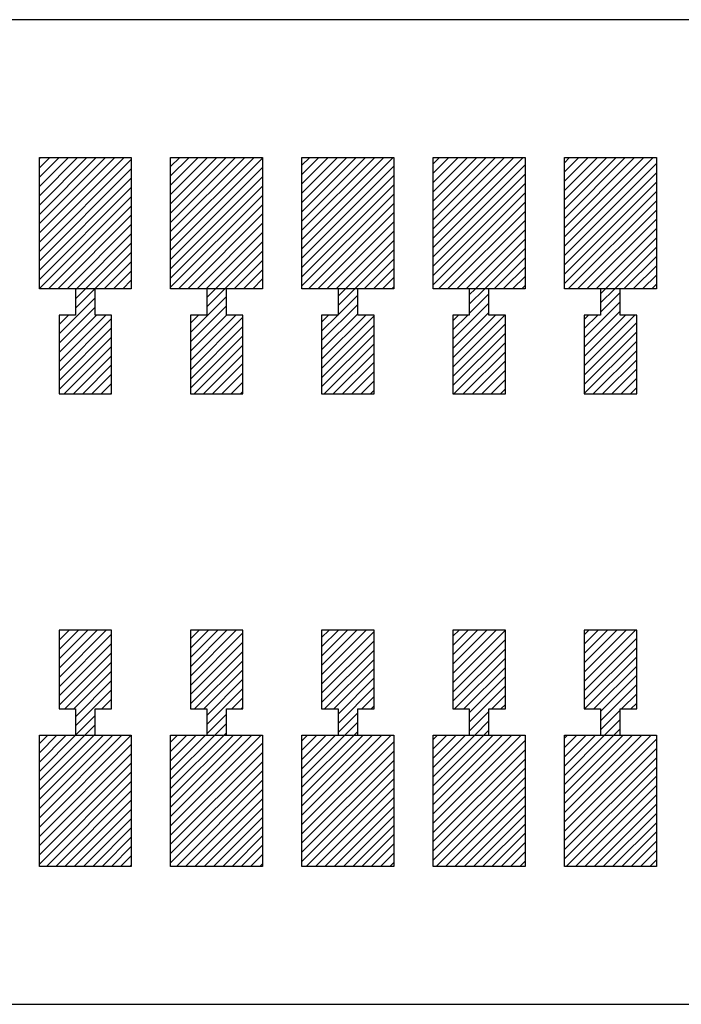
# Model space of a CAD drawing. Extents: x -30 to 87, y -19 to 45.
# Drawn here: x 49 to 50, y 25 to 26 of the extents above; entities that cross this region are included whole.
import ezdxf

# ---------------------------------------------------------------- set-up
doc = ezdxf.new("R2010")
doc.units = 0
doc.header["$MEASUREMENT"] = 0
doc.layers.get('0').update_dxf_attribs({"linetype": 'CONTINUOUS'})

# ---------------------------------------------------------------- blocks, each defined once
blk = doc.blocks.new('*X4059')
at = {"color": 3}
for p, q in [((49.8763, 25.65082), (49.88022, 25.65474)), ((49.8763, 25.64375), (49.88729, 25.65474)), ((49.8763, 25.63668), (49.89436, 25.65474)), ((49.8763, 25.62961), (49.90143, 25.65474)), ((49.8763, 25.62254), (49.9085, 25.65474)), ((49.8763, 25.61547), (49.91557, 25.65474)), ((49.8763, 25.6084), (49.92264, 25.65474)), ((49.8763, 25.60132), (49.92971, 25.65474)), ((49.8763, 25.59425), (49.93679, 25.65474)), ((49.8763, 25.58718), (49.94386, 25.65474)), ((49.8763, 25.58011), (49.9463, 25.65011)), ((49.8763, 25.57304), (49.9463, 25.64304)), ((49.8763, 25.56597), (49.9463, 25.63597)), ((49.8763, 25.5589), (49.9463, 25.6289)), ((49.87921, 25.55474), (49.9463, 25.62183)), ((49.88628, 25.55474), (49.9463, 25.61476)), ((49.89335, 25.55474), (49.9463, 25.60768)), ((49.90043, 25.55474), (49.9463, 25.60061)), ((49.9075, 25.55474), (49.9463, 25.59354)), ((49.91457, 25.55474), (49.9463, 25.58647)), ((49.92164, 25.55474), (49.9463, 25.5794)), ((49.92871, 25.55474), (49.9463, 25.57233)), ((49.93578, 25.55474), (49.9463, 25.56526)), ((49.94285, 25.55474), (49.9463, 25.55819))]:
    blk.add_line(p, q, dxfattribs=at)
blk = doc.blocks.new('*X4060')
at = {"color": 3}
for p, q in [((49.7763, 25.64982), (49.78122, 25.65474)), ((49.7763, 25.64275), (49.78829, 25.65474)), ((49.7763, 25.63567), (49.79536, 25.65474)), ((49.7763, 25.6286), (49.80244, 25.65474)), ((49.7763, 25.62153), (49.80951, 25.65474)), ((49.7763, 25.61446), (49.81658, 25.65474)), ((49.7763, 25.60739), (49.82365, 25.65474)), ((49.7763, 25.60032), (49.83072, 25.65474)), ((49.7763, 25.59325), (49.83779, 25.65474)), ((49.7763, 25.58618), (49.84486, 25.65474)), ((49.7763, 25.57911), (49.8463, 25.64911)), ((49.7763, 25.57204), (49.8463, 25.64204)), ((49.7763, 25.56496), (49.8463, 25.63496)), ((49.7763, 25.55789), (49.8463, 25.62789)), ((49.78022, 25.55474), (49.8463, 25.62082)), ((49.78729, 25.55474), (49.8463, 25.61375)), ((49.79436, 25.55474), (49.8463, 25.60668)), ((49.80143, 25.55474), (49.8463, 25.59961)), ((49.8085, 25.55474), (49.8463, 25.59254)), ((49.81557, 25.55474), (49.8463, 25.58547)), ((49.82264, 25.55474), (49.8463, 25.5784)), ((49.82971, 25.55474), (49.8463, 25.57132)), ((49.83679, 25.55474), (49.8463, 25.56425)), ((49.84386, 25.55474), (49.8463, 25.55718))]:
    blk.add_line(p, q, dxfattribs=at)
blk = doc.blocks.new('*X4061')
at = {"color": 3}
for p, q in [((49.6763, 25.64881), (49.68223, 25.65474)), ((49.6763, 25.64174), (49.6893, 25.65474)), ((49.6763, 25.63467), (49.69637, 25.65474)), ((49.6763, 25.6276), (49.70344, 25.65474)), ((49.6763, 25.62053), (49.71051, 25.65474)), ((49.6763, 25.61346), (49.71758, 25.65474)), ((49.6763, 25.60639), (49.72465, 25.65474)), ((49.6763, 25.59931), (49.73172, 25.65474)), ((49.6763, 25.59224), (49.7388, 25.65474)), ((49.6763, 25.58517), (49.74587, 25.65474)), ((49.6763, 25.5781), (49.7463, 25.6481)), ((49.6763, 25.57103), (49.7463, 25.64103)), ((49.6763, 25.56396), (49.7463, 25.63396)), ((49.6763, 25.55689), (49.7463, 25.62689)), ((49.68122, 25.55474), (49.7463, 25.61982)), ((49.68829, 25.55474), (49.7463, 25.61275)), ((49.69536, 25.55474), (49.7463, 25.60567)), ((49.70244, 25.55474), (49.7463, 25.5986)), ((49.70951, 25.55474), (49.7463, 25.59153)), ((49.71658, 25.55474), (49.7463, 25.58446)), ((49.72365, 25.55474), (49.7463, 25.57739)), ((49.73072, 25.55474), (49.7463, 25.57032)), ((49.73779, 25.55474), (49.7463, 25.56325)), ((49.74486, 25.55474), (49.7463, 25.55618))]:
    blk.add_line(p, q, dxfattribs=at)
blk = doc.blocks.new('*X4062')
at = {"color": 3}
for p, q in [((49.5763, 25.64781), (49.58323, 25.65474)), ((49.5763, 25.64074), (49.5903, 25.65474)), ((49.5763, 25.63366), (49.59737, 25.65474)), ((49.5763, 25.62659), (49.60445, 25.65474)), ((49.5763, 25.61952), (49.61152, 25.65474)), ((49.5763, 25.61245), (49.61859, 25.65474)), ((49.5763, 25.60538), (49.62566, 25.65474)), ((49.5763, 25.59831), (49.63273, 25.65474)), ((49.5763, 25.59124), (49.6398, 25.65474)), ((49.5763, 25.58417), (49.6463, 25.65417)), ((49.5763, 25.5771), (49.6463, 25.6471)), ((49.5763, 25.57002), (49.6463, 25.64002)), ((49.5763, 25.56295), (49.6463, 25.63295)), ((49.5763, 25.55588), (49.6463, 25.62588)), ((49.58223, 25.55474), (49.6463, 25.61881)), ((49.5893, 25.55474), (49.6463, 25.61174)), ((49.59637, 25.55474), (49.6463, 25.60467)), ((49.60344, 25.55474), (49.6463, 25.5976)), ((49.61051, 25.55474), (49.6463, 25.59053)), ((49.61758, 25.55474), (49.6463, 25.58346)), ((49.62465, 25.55474), (49.6463, 25.57639)), ((49.63172, 25.55474), (49.6463, 25.56931)), ((49.6388, 25.55474), (49.6463, 25.56224)), ((49.64587, 25.55474), (49.6463, 25.55517))]:
    blk.add_line(p, q, dxfattribs=at)
blk = doc.blocks.new('*X4063')
at = {"color": 3}
for p, q in [((49.4763, 25.65387), (49.47717, 25.65474)), ((49.4763, 25.6468), (49.48424, 25.65474)), ((49.4763, 25.63973), (49.49131, 25.65474)), ((49.4763, 25.63266), (49.49838, 25.65474)), ((49.4763, 25.62559), (49.50545, 25.65474)), ((49.4763, 25.61852), (49.51252, 25.65474)), ((49.4763, 25.61145), (49.51959, 25.65474)), ((49.4763, 25.60438), (49.52666, 25.65474)), ((49.4763, 25.5973), (49.53373, 25.65474)), ((49.4763, 25.59023), (49.54081, 25.65474)), ((49.4763, 25.58316), (49.5463, 25.65316)), ((49.4763, 25.57609), (49.5463, 25.64609)), ((49.4763, 25.56902), (49.5463, 25.63902)), ((49.4763, 25.56195), (49.5463, 25.63195)), ((49.4763, 25.55488), (49.5463, 25.62488)), ((49.48323, 25.55474), (49.5463, 25.61781)), ((49.4903, 25.55474), (49.5463, 25.61074)), ((49.49737, 25.55474), (49.5463, 25.60366)), ((49.50445, 25.55474), (49.5463, 25.59659)), ((49.51152, 25.55474), (49.5463, 25.58952)), ((49.51859, 25.55474), (49.5463, 25.58245)), ((49.52566, 25.55474), (49.5463, 25.57538)), ((49.53273, 25.55474), (49.5463, 25.56831)), ((49.5398, 25.55474), (49.5463, 25.56124))]:
    blk.add_line(p, q, dxfattribs=at)
blk = doc.blocks.new('*X4067')
at = {"color": 3}
for p, q in [((49.8763, 25.21242), (49.87862, 25.21474)), ((49.8763, 25.20534), (49.88569, 25.21474)), ((49.8763, 25.19827), (49.89277, 25.21474)), ((49.8763, 25.1912), (49.89984, 25.21474)), ((49.8763, 25.18413), (49.90691, 25.21474)), ((49.8763, 25.17706), (49.91398, 25.21474)), ((49.8763, 25.16999), (49.92105, 25.21474)), ((49.8763, 25.16292), (49.92812, 25.21474)), ((49.8763, 25.15585), (49.93519, 25.21474)), ((49.8763, 25.14878), (49.94226, 25.21474)), ((49.8763, 25.1417), (49.9463, 25.2117)), ((49.8763, 25.13463), (49.9463, 25.20463)), ((49.8763, 25.12756), (49.9463, 25.19756)), ((49.8763, 25.12049), (49.9463, 25.19049)), ((49.87762, 25.11474), (49.9463, 25.18342)), ((49.88469, 25.11474), (49.9463, 25.17635)), ((49.89176, 25.11474), (49.9463, 25.16928)), ((49.89883, 25.11474), (49.9463, 25.16221)), ((49.9059, 25.11474), (49.9463, 25.15514)), ((49.91297, 25.11474), (49.9463, 25.14807)), ((49.92004, 25.11474), (49.9463, 25.14099)), ((49.92712, 25.11474), (49.9463, 25.13392)), ((49.93419, 25.11474), (49.9463, 25.12685)), ((49.94126, 25.11474), (49.9463, 25.11978))]:
    blk.add_line(p, q, dxfattribs=at)
blk = doc.blocks.new('*X4068')
at = {"color": 3}
for p, q in [((49.7763, 25.21141), (49.77963, 25.21474)), ((49.7763, 25.20434), (49.7867, 25.21474)), ((49.7763, 25.19727), (49.79377, 25.21474)), ((49.7763, 25.1902), (49.80084, 25.21474)), ((49.7763, 25.18313), (49.80791, 25.21474)), ((49.7763, 25.17606), (49.81498, 25.21474)), ((49.7763, 25.16898), (49.82205, 25.21474)), ((49.7763, 25.16191), (49.82913, 25.21474)), ((49.7763, 25.15484), (49.8362, 25.21474)), ((49.7763, 25.14777), (49.84327, 25.21474)), ((49.7763, 25.1407), (49.8463, 25.2107)), ((49.7763, 25.13363), (49.8463, 25.20363)), ((49.7763, 25.12656), (49.8463, 25.19656)), ((49.7763, 25.11949), (49.8463, 25.18949)), ((49.77862, 25.11474), (49.8463, 25.18242)), ((49.78569, 25.11474), (49.8463, 25.17534)), ((49.79277, 25.11474), (49.8463, 25.16827)), ((49.79984, 25.11474), (49.8463, 25.1612)), ((49.80691, 25.11474), (49.8463, 25.15413)), ((49.81398, 25.11474), (49.8463, 25.14706)), ((49.82105, 25.11474), (49.8463, 25.13999)), ((49.82812, 25.11474), (49.8463, 25.13292)), ((49.83519, 25.11474), (49.8463, 25.12585)), ((49.84226, 25.11474), (49.8463, 25.11878))]:
    blk.add_line(p, q, dxfattribs=at)
blk = doc.blocks.new('*X4069')
at = {"color": 3}
for p, q in [((49.6763, 25.21041), (49.68063, 25.21474)), ((49.6763, 25.20333), (49.6877, 25.21474)), ((49.6763, 25.19626), (49.69478, 25.21474)), ((49.6763, 25.18919), (49.70185, 25.21474)), ((49.6763, 25.18212), (49.70892, 25.21474)), ((49.6763, 25.17505), (49.71599, 25.21474)), ((49.6763, 25.16798), (49.72306, 25.21474)), ((49.6763, 25.16091), (49.73013, 25.21474)), ((49.6763, 25.15384), (49.7372, 25.21474)), ((49.6763, 25.14677), (49.74427, 25.21474)), ((49.6763, 25.13969), (49.7463, 25.20969)), ((49.6763, 25.13262), (49.7463, 25.20262)), ((49.6763, 25.12555), (49.7463, 25.19555)), ((49.6763, 25.11848), (49.7463, 25.18848)), ((49.67963, 25.11474), (49.7463, 25.18141)), ((49.6867, 25.11474), (49.7463, 25.17434)), ((49.69377, 25.11474), (49.7463, 25.16727)), ((49.70084, 25.11474), (49.7463, 25.1602)), ((49.70791, 25.11474), (49.7463, 25.15313)), ((49.71498, 25.11474), (49.7463, 25.14606)), ((49.72205, 25.11474), (49.7463, 25.13898)), ((49.72913, 25.11474), (49.7463, 25.13191)), ((49.7362, 25.11474), (49.7463, 25.12484)), ((49.74327, 25.11474), (49.7463, 25.11777))]:
    blk.add_line(p, q, dxfattribs=at)
blk = doc.blocks.new('*X4070')
at = {"color": 3}
for p, q in [((49.5763, 25.2094), (49.58164, 25.21474)), ((49.5763, 25.20233), (49.58871, 25.21474)), ((49.5763, 25.19526), (49.59578, 25.21474)), ((49.5763, 25.18819), (49.60285, 25.21474)), ((49.5763, 25.18112), (49.60992, 25.21474)), ((49.5763, 25.17405), (49.61699, 25.21474)), ((49.5763, 25.16697), (49.62406, 25.21474)), ((49.5763, 25.1599), (49.63114, 25.21474)), ((49.5763, 25.15283), (49.63821, 25.21474)), ((49.5763, 25.14576), (49.64528, 25.21474)), ((49.5763, 25.13869), (49.6463, 25.20869)), ((49.5763, 25.13162), (49.6463, 25.20162)), ((49.5763, 25.12455), (49.6463, 25.19455)), ((49.5763, 25.11748), (49.6463, 25.18748)), ((49.58063, 25.11474), (49.6463, 25.18041)), ((49.5877, 25.11474), (49.6463, 25.17333)), ((49.59478, 25.11474), (49.6463, 25.16626)), ((49.60185, 25.11474), (49.6463, 25.15919)), ((49.60892, 25.11474), (49.6463, 25.15212)), ((49.61599, 25.11474), (49.6463, 25.14505)), ((49.62306, 25.11474), (49.6463, 25.13798)), ((49.63013, 25.11474), (49.6463, 25.13091)), ((49.6372, 25.11474), (49.6463, 25.12384)), ((49.64427, 25.11474), (49.6463, 25.11677))]:
    blk.add_line(p, q, dxfattribs=at)
blk = doc.blocks.new('*X4071')
at = {"color": 3}
for p, q in [((49.4763, 25.2084), (49.48264, 25.21474)), ((49.4763, 25.20132), (49.48971, 25.21474)), ((49.4763, 25.19425), (49.49679, 25.21474)), ((49.4763, 25.18718), (49.50386, 25.21474)), ((49.4763, 25.18011), (49.51093, 25.21474)), ((49.4763, 25.17304), (49.518, 25.21474)), ((49.4763, 25.16597), (49.52507, 25.21474)), ((49.4763, 25.1589), (49.53214, 25.21474)), ((49.4763, 25.15183), (49.53921, 25.21474)), ((49.4763, 25.14476), (49.54628, 25.21474)), ((49.4763, 25.13768), (49.5463, 25.20768)), ((49.4763, 25.13061), (49.5463, 25.20061)), ((49.4763, 25.12354), (49.5463, 25.19354)), ((49.4763, 25.11647), (49.5463, 25.18647)), ((49.48164, 25.11474), (49.5463, 25.1794)), ((49.48871, 25.11474), (49.5463, 25.17233)), ((49.49578, 25.11474), (49.5463, 25.16526)), ((49.50285, 25.11474), (49.5463, 25.15819)), ((49.50992, 25.11474), (49.5463, 25.15112)), ((49.51699, 25.11474), (49.5463, 25.14405)), ((49.52406, 25.11474), (49.5463, 25.13697)), ((49.53114, 25.11474), (49.5463, 25.1299)), ((49.53821, 25.11474), (49.5463, 25.12283)), ((49.54528, 25.11474), (49.5463, 25.11576))]:
    blk.add_line(p, q, dxfattribs=at)
blk = doc.blocks.new('*X4097')
at = {"color": 1}
for p, q in [((49.9038, 25.55104), (49.9075, 25.55474)), ((49.9038, 25.54397), (49.91457, 25.55474)), ((49.9038, 25.5369), (49.9188, 25.5519)), ((49.8913, 25.51733), (49.9188, 25.54483)), ((49.8913, 25.51026), (49.9188, 25.53776)), ((49.8913, 25.53147), (49.89457, 25.53474)), ((49.8913, 25.5244), (49.90164, 25.53474)), ((49.8913, 25.50319), (49.92285, 25.53474)), ((49.8913, 25.49612), (49.92992, 25.53474)), ((49.8913, 25.48905), (49.9313, 25.52905)), ((49.8913, 25.48197), (49.9313, 25.52197)), ((49.8913, 25.4749), (49.9313, 25.5149)), ((49.89821, 25.47474), (49.9313, 25.50783)), ((49.90528, 25.47474), (49.9313, 25.50076)), ((49.91235, 25.47474), (49.9313, 25.49369)), ((49.91942, 25.47474), (49.9313, 25.48662)), ((49.92649, 25.47474), (49.9313, 25.47955))]:
    blk.add_line(p, q, dxfattribs=at)
blk = doc.blocks.new('*X4098')
at = {"color": 1}
for p, q in [((49.8038, 25.55004), (49.8085, 25.55474)), ((49.8038, 25.54297), (49.81557, 25.55474)), ((49.8038, 25.5359), (49.8188, 25.5509)), ((49.7913, 25.51632), (49.8188, 25.54382)), ((49.7913, 25.50925), (49.8188, 25.53675)), ((49.7913, 25.53047), (49.79557, 25.53474)), ((49.7913, 25.5234), (49.80264, 25.53474)), ((49.7913, 25.50218), (49.82386, 25.53474)), ((49.7913, 25.49511), (49.83093, 25.53474)), ((49.7913, 25.48804), (49.8313, 25.52804)), ((49.7913, 25.48097), (49.8313, 25.52097)), ((49.79214, 25.47474), (49.8313, 25.5139)), ((49.79921, 25.47474), (49.8313, 25.50683)), ((49.80628, 25.47474), (49.8313, 25.49976)), ((49.81335, 25.47474), (49.8313, 25.49268)), ((49.82043, 25.47474), (49.8313, 25.48561)), ((49.8275, 25.47474), (49.8313, 25.47854))]:
    blk.add_line(p, q, dxfattribs=at)
blk = doc.blocks.new('*X4099')
at = {"color": 1}
for p, q in [((49.7038, 25.54903), (49.70951, 25.55474)), ((49.7038, 25.54196), (49.71658, 25.55474)), ((49.7038, 25.53489), (49.7188, 25.54989)), ((49.6913, 25.51532), (49.7188, 25.54282)), ((49.6913, 25.50825), (49.7188, 25.53575)), ((49.6913, 25.52946), (49.69658, 25.53474)), ((49.6913, 25.52239), (49.70365, 25.53474)), ((49.6913, 25.50118), (49.72486, 25.53474)), ((49.6913, 25.49411), (49.7313, 25.53411)), ((49.6913, 25.48704), (49.7313, 25.52704)), ((49.6913, 25.47996), (49.7313, 25.51996)), ((49.69315, 25.47474), (49.7313, 25.51289)), ((49.70022, 25.47474), (49.7313, 25.50582)), ((49.70729, 25.47474), (49.7313, 25.49875)), ((49.71436, 25.47474), (49.7313, 25.49168)), ((49.72143, 25.47474), (49.7313, 25.48461)), ((49.7285, 25.47474), (49.7313, 25.47754))]:
    blk.add_line(p, q, dxfattribs=at)
blk = doc.blocks.new('*X4100')
at = {"color": 1}
for p, q in [((49.6038, 25.54803), (49.61051, 25.55474)), ((49.6038, 25.54096), (49.61758, 25.55474)), ((49.5913, 25.52139), (49.6188, 25.54889)), ((49.5913, 25.51431), (49.6188, 25.54181)), ((49.5913, 25.52846), (49.59758, 25.53474)), ((49.5913, 25.50724), (49.6188, 25.53474)), ((49.5913, 25.50017), (49.62587, 25.53474)), ((49.5913, 25.4931), (49.6313, 25.5331)), ((49.5913, 25.48603), (49.6313, 25.52603)), ((49.5913, 25.47896), (49.6313, 25.51896)), ((49.59415, 25.47474), (49.6313, 25.51189)), ((49.60122, 25.47474), (49.6313, 25.50482)), ((49.60829, 25.47474), (49.6313, 25.49775)), ((49.61536, 25.47474), (49.6313, 25.49067)), ((49.62244, 25.47474), (49.6313, 25.4836)), ((49.62951, 25.47474), (49.6313, 25.47653))]:
    blk.add_line(p, q, dxfattribs=at)
blk = doc.blocks.new('*X4101')
at = {"color": 1}
for p, q in [((49.5038, 25.55409), (49.50445, 25.55474)), ((49.5038, 25.54702), (49.51152, 25.55474)), ((49.5038, 25.53995), (49.51859, 25.55474)), ((49.4913, 25.52038), (49.5188, 25.54788)), ((49.4913, 25.51331), (49.5188, 25.54081)), ((49.4913, 25.53452), (49.49152, 25.53474)), ((49.4913, 25.52745), (49.49859, 25.53474)), ((49.4913, 25.50624), (49.5198, 25.53474)), ((49.4913, 25.49917), (49.52687, 25.53474)), ((49.4913, 25.4921), (49.5313, 25.5321)), ((49.4913, 25.48502), (49.5313, 25.52502)), ((49.4913, 25.47795), (49.5313, 25.51795)), ((49.49516, 25.47474), (49.5313, 25.51088)), ((49.50223, 25.47474), (49.5313, 25.50381)), ((49.5093, 25.47474), (49.5313, 25.49674)), ((49.51637, 25.47474), (49.5313, 25.48967)), ((49.52344, 25.47474), (49.5313, 25.4826)), ((49.53051, 25.47474), (49.5313, 25.47553))]:
    blk.add_line(p, q, dxfattribs=at)
blk = doc.blocks.new('*X4109')
at = {"color": 1}
for p, q in [((49.8913, 25.29106), (49.89498, 25.29474)), ((49.8913, 25.28398), (49.90205, 25.29474)), ((49.8913, 25.27691), (49.90913, 25.29474)), ((49.8913, 25.26984), (49.9162, 25.29474)), ((49.8913, 25.26277), (49.92327, 25.29474)), ((49.8913, 25.2557), (49.93034, 25.29474)), ((49.8913, 25.24863), (49.9313, 25.28863)), ((49.8913, 25.24156), (49.9313, 25.28156)), ((49.89155, 25.23474), (49.9313, 25.27449)), ((49.89862, 25.23474), (49.9313, 25.26742)), ((49.9038, 25.23284), (49.9313, 25.26034)), ((49.9038, 25.22577), (49.9313, 25.25327)), ((49.91984, 25.23474), (49.9313, 25.2462)), ((49.92691, 25.23474), (49.9313, 25.23913)), ((49.9038, 25.2187), (49.9188, 25.2337)), ((49.90691, 25.21474), (49.9188, 25.22663)), ((49.91398, 25.21474), (49.9188, 25.21956))]:
    blk.add_line(p, q, dxfattribs=at)
blk = doc.blocks.new('*X4110')
at = {"color": 1}
for p, q in [((49.7913, 25.29005), (49.79599, 25.29474)), ((49.7913, 25.28298), (49.80306, 25.29474)), ((49.7913, 25.27591), (49.81013, 25.29474)), ((49.7913, 25.26884), (49.8172, 25.29474)), ((49.7913, 25.26177), (49.82427, 25.29474)), ((49.7913, 25.25469), (49.8313, 25.29469)), ((49.7913, 25.24762), (49.8313, 25.28762)), ((49.7913, 25.24055), (49.8313, 25.28055)), ((49.79256, 25.23474), (49.8313, 25.27348)), ((49.79963, 25.23474), (49.8313, 25.26641)), ((49.8038, 25.23184), (49.8313, 25.25934)), ((49.8038, 25.22477), (49.8313, 25.25227)), ((49.82084, 25.23474), (49.8313, 25.2452)), ((49.82791, 25.23474), (49.8313, 25.23813)), ((49.8038, 25.2177), (49.8188, 25.2327)), ((49.80791, 25.21474), (49.8188, 25.22563)), ((49.81498, 25.21474), (49.8188, 25.21856))]:
    blk.add_line(p, q, dxfattribs=at)
blk = doc.blocks.new('*X4111')
at = {"color": 1}
for p, q in [((49.6913, 25.28905), (49.69699, 25.29474)), ((49.6913, 25.28197), (49.70406, 25.29474)), ((49.6913, 25.2749), (49.71114, 25.29474)), ((49.6913, 25.26783), (49.71821, 25.29474)), ((49.6913, 25.26076), (49.72528, 25.29474)), ((49.6913, 25.25369), (49.7313, 25.29369)), ((49.6913, 25.24662), (49.7313, 25.28662)), ((49.6913, 25.23955), (49.7313, 25.27955)), ((49.69356, 25.23474), (49.7313, 25.27248)), ((49.70063, 25.23474), (49.7313, 25.26541)), ((49.7038, 25.23083), (49.7313, 25.25833)), ((49.7038, 25.22376), (49.7313, 25.25126)), ((49.72185, 25.23474), (49.7313, 25.24419)), ((49.7038, 25.21669), (49.7188, 25.23169)), ((49.72892, 25.23474), (49.7313, 25.23712)), ((49.70892, 25.21474), (49.7188, 25.22462)), ((49.71599, 25.21474), (49.7188, 25.21755))]:
    blk.add_line(p, q, dxfattribs=at)
blk = doc.blocks.new('*X4112')
at = {"color": 1}
for p, q in [((49.5913, 25.28804), (49.598, 25.29474)), ((49.5913, 25.28097), (49.60507, 25.29474)), ((49.5913, 25.2739), (49.61214, 25.29474)), ((49.5913, 25.26683), (49.61921, 25.29474)), ((49.5913, 25.25976), (49.62628, 25.29474)), ((49.5913, 25.25268), (49.6313, 25.29268)), ((49.5913, 25.24561), (49.6313, 25.28561)), ((49.5913, 25.23854), (49.6313, 25.27854)), ((49.59457, 25.23474), (49.6313, 25.27147)), ((49.60164, 25.23474), (49.6313, 25.2644)), ((49.6038, 25.22983), (49.6313, 25.25733)), ((49.6038, 25.22276), (49.6313, 25.25026)), ((49.62285, 25.23474), (49.6313, 25.24319)), ((49.6038, 25.21569), (49.6188, 25.23069)), ((49.62992, 25.23474), (49.6313, 25.23612)), ((49.60992, 25.21474), (49.6188, 25.22362)), ((49.61699, 25.21474), (49.6188, 25.21655))]:
    blk.add_line(p, q, dxfattribs=at)
blk = doc.blocks.new('*X4113')
at = {"color": 1}
for p, q in [((49.4913, 25.29411), (49.49193, 25.29474)), ((49.4913, 25.28704), (49.499, 25.29474)), ((49.4913, 25.27996), (49.50607, 25.29474)), ((49.4913, 25.27289), (49.51315, 25.29474)), ((49.4913, 25.26582), (49.52022, 25.29474)), ((49.4913, 25.25875), (49.52729, 25.29474)), ((49.4913, 25.25168), (49.5313, 25.29168)), ((49.4913, 25.24461), (49.5313, 25.28461)), ((49.4913, 25.23754), (49.5313, 25.27754)), ((49.49557, 25.23474), (49.5313, 25.27047)), ((49.50264, 25.23474), (49.5313, 25.2634)), ((49.5038, 25.22882), (49.5313, 25.25632)), ((49.5038, 25.22175), (49.5313, 25.24925)), ((49.52386, 25.23474), (49.5313, 25.24218)), ((49.53093, 25.23474), (49.5313, 25.23511)), ((49.50386, 25.21474), (49.5188, 25.22968)), ((49.51093, 25.21474), (49.5188, 25.22261)), ((49.518, 25.21474), (49.5188, 25.21554))]:
    blk.add_line(p, q, dxfattribs=at)
blk = doc.blocks.new('24A3736__STAR_INSECT_INSU_BOARD', base_point=(197.72089, -153.68516))
at = {"color": 7}
for p, q in [((50.1613, 25.75974), (49.2238, 25.75974)), ((49.2238, 25.00974), (50.1613, 25.00974))]:
    blk.add_line(p, q, dxfattribs=at)

msp = doc.modelspace()

# ---------------------------------------------------------------- linework, layer by layer
at = {"color": 7}
for p, q in [((49.4763001, 25.5547386), (49.4763001, 25.6547386)), ((49.4763001, 25.6547386), (49.5463001, 25.6547386)), ((49.5463001, 25.6547386), (49.5463001, 25.5547386)), ((49.5763001, 25.5547386), (49.5763001, 25.6547386)), ((49.5763001, 25.6547386), (49.6463001, 25.6547386)), ((49.6463001, 25.6547386), (49.6463001, 25.5547386)), ((49.6763001, 25.5547386), (49.6763001, 25.6547386)), ((49.6763001, 25.6547386), (49.7463001, 25.6547386)), ((49.7463001, 25.6547386), (49.7463001, 25.5547386)), ((49.7763001, 25.5547386), (49.7763001, 25.6547386)), ((49.7763001, 25.6547386), (49.8463001, 25.6547386)), ((49.8463001, 25.6547386), (49.8463001, 25.5547386)), ((49.8763001, 25.5547386), (49.8763001, 25.6547386)), ((49.8763001, 25.6547386), (49.9463001, 25.6547386)), ((49.9463001, 25.6547386), (49.9463001, 25.5547386)), ((49.5463001, 25.5547386), (49.4763001, 25.5547386)), ((49.5188001, 25.5547386), (49.5038001, 25.5547386)), ((49.5038001, 25.5547386), (49.5038001, 25.5347386)), ((49.5188001, 25.5347386), (49.5188001, 25.5547386)), ((49.6463001, 25.5547386), (49.5763001, 25.5547386)), ((49.6188001, 25.5547386), (49.6038001, 25.5547386)), ((49.6038001, 25.5547386), (49.6038001, 25.5347386)), ((49.6188001, 25.5347386), (49.6188001, 25.5547386)), ((49.7463001, 25.5547386), (49.6763001, 25.5547386)), ((49.7188001, 25.5547386), (49.7038001, 25.5547386)), ((49.7038001, 25.5547386), (49.7038001, 25.5347386)), ((49.7188001, 25.5347386), (49.7188001, 25.5547386)), ((49.8463001, 25.5547386), (49.7763001, 25.5547386)), ((49.8188001, 25.5547386), (49.8038001, 25.5547386)), ((49.8038001, 25.5547386), (49.8038001, 25.5347386)), ((49.8188001, 25.5347386), (49.8188001, 25.5547386)), ((49.9463001, 25.5547386), (49.8763001, 25.5547386)), ((49.9188001, 25.5547386), (49.9038001, 25.5547386)), ((49.9038001, 25.5547386), (49.9038001, 25.5347386)), ((49.9188001, 25.5347386), (49.9188001, 25.5547386)), ((49.5038001, 25.5347386), (49.4913001, 25.5347386)), ((49.4913001, 25.5347386), (49.4913001, 25.4747386)), ((49.5313001, 25.5347386), (49.5188001, 25.5347386)), ((49.5313001, 25.4747386), (49.5313001, 25.5347386)), ((49.6038001, 25.5347386), (49.5913001, 25.5347386)), ((49.5913001, 25.5347386), (49.5913001, 25.4747386)), ((49.6313001, 25.5347386), (49.6188001, 25.5347386)), ((49.6313001, 25.4747386), (49.6313001, 25.5347386)), ((49.7038001, 25.5347386), (49.6913001, 25.5347386)), ((49.6913001, 25.5347386), (49.6913001, 25.4747386)), ((49.7313001, 25.5347386), (49.7188001, 25.5347386)), ((49.7313001, 25.4747386), (49.7313001, 25.5347386)), ((49.8038001, 25.5347386), (49.7913001, 25.5347386)), ((49.7913001, 25.5347386), (49.7913001, 25.4747386)), ((49.8313001, 25.5347386), (49.8188001, 25.5347386)), ((49.8313001, 25.4747386), (49.8313001, 25.5347386)), ((49.9038001, 25.5347386), (49.8913001, 25.5347386)), ((49.8913001, 25.5347386), (49.8913001, 25.4747386)), ((49.9313001, 25.5347386), (49.9188001, 25.5347386)), ((49.9313001, 25.4747386), (49.9313001, 25.5347386)), ((49.4913001, 25.4747386), (49.5313001, 25.4747386)), ((49.5913001, 25.4747386), (49.6313001, 25.4747386)), ((49.6913001, 25.4747386), (49.7313001, 25.4747386)), ((49.7913001, 25.4747386), (49.8313001, 25.4747386)), ((49.8913001, 25.4747386), (49.9313001, 25.4747386)), ((49.4913001, 25.2947386), (49.4913001, 25.2347386)), ((49.5313001, 25.2947386), (49.4913001, 25.2947386)), ((49.5313001, 25.2347386), (49.5313001, 25.2947386)), ((49.5913001, 25.2947386), (49.5913001, 25.2347386)), ((49.6313001, 25.2947386), (49.5913001, 25.2947386)), ((49.6313001, 25.2347386), (49.6313001, 25.2947386)), ((49.6913001, 25.2947386), (49.6913001, 25.2347386)), ((49.7313001, 25.2947386), (49.6913001, 25.2947386)), ((49.7313001, 25.2347386), (49.7313001, 25.2947386)), ((49.7913001, 25.2947386), (49.7913001, 25.2347386)), ((49.8313001, 25.2947386), (49.7913001, 25.2947386)), ((49.8313001, 25.2347386), (49.8313001, 25.2947386)), ((49.8913001, 25.2947386), (49.8913001, 25.2347386)), ((49.9313001, 25.2947386), (49.8913001, 25.2947386)), ((49.9313001, 25.2347386), (49.9313001, 25.2947386)), ((49.4913001, 25.2347386), (49.5038001, 25.2347386)), ((49.5038001, 25.2347386), (49.5038001, 25.2147386)), ((49.5188001, 25.2347386), (49.5313001, 25.2347386)), ((49.5188001, 25.2147386), (49.5188001, 25.2347386)), ((49.5913001, 25.2347386), (49.6038001, 25.2347386)), ((49.6038001, 25.2347386), (49.6038001, 25.2147386)), ((49.6188001, 25.2347386), (49.6313001, 25.2347386)), ((49.6188001, 25.2147386), (49.6188001, 25.2347386)), ((49.6913001, 25.2347386), (49.7038001, 25.2347386)), ((49.7038001, 25.2347386), (49.7038001, 25.2147386)), ((49.7188001, 25.2347386), (49.7313001, 25.2347386)), ((49.7188001, 25.2147386), (49.7188001, 25.2347386)), ((49.7913001, 25.2347386), (49.8038001, 25.2347386)), ((49.8038001, 25.2347386), (49.8038001, 25.2147386)), ((49.8188001, 25.2347386), (49.8313001, 25.2347386)), ((49.8188001, 25.2147386), (49.8188001, 25.2347386)), ((49.8913001, 25.2347386), (49.9038001, 25.2347386)), ((49.9038001, 25.2347386), (49.9038001, 25.2147386)), ((49.9188001, 25.2347386), (49.9313001, 25.2347386)), ((49.9188001, 25.2147386), (49.9188001, 25.2347386)), ((49.4763001, 25.2147386), (49.5463001, 25.2147386)), ((49.4763001, 25.1147386), (49.4763001, 25.2147386)), ((49.5038001, 25.2147386), (49.5188001, 25.2147386)), ((49.5463001, 25.2147386), (49.5463001, 25.1147386)), ((49.5763001, 25.2147386), (49.6463001, 25.2147386)), ((49.5763001, 25.1147386), (49.5763001, 25.2147386)), ((49.6038001, 25.2147386), (49.6188001, 25.2147386)), ((49.6463001, 25.2147386), (49.6463001, 25.1147386)), ((49.6763001, 25.2147386), (49.7463001, 25.2147386)), ((49.6763001, 25.1147386), (49.6763001, 25.2147386)), ((49.7038001, 25.2147386), (49.7188001, 25.2147386)), ((49.7463001, 25.2147386), (49.7463001, 25.1147386)), ((49.7763001, 25.2147386), (49.8463001, 25.2147386)), ((49.7763001, 25.1147386), (49.7763001, 25.2147386)), ((49.8038001, 25.2147386), (49.8188001, 25.2147386)), ((49.8463001, 25.2147386), (49.8463001, 25.1147386)), ((49.8763001, 25.2147386), (49.9463001, 25.2147386)), ((49.8763001, 25.1147386), (49.8763001, 25.2147386)), ((49.9038001, 25.2147386), (49.9188001, 25.2147386)), ((49.9463001, 25.2147386), (49.9463001, 25.1147386)), ((49.5463001, 25.1147386), (49.4763001, 25.1147386)), ((49.6463001, 25.1147386), (49.5763001, 25.1147386)), ((49.7463001, 25.1147386), (49.6763001, 25.1147386)), ((49.8463001, 25.1147386), (49.7763001, 25.1147386)), ((49.9463001, 25.1147386), (49.8763001, 25.1147386))]:
    msp.add_line(p, q, dxfattribs=at)

# ---------------------------------------------------------------- block references
for name, p in [('24A3736__STAR_INSECT_INSU_BOARD', (197.7208901, -153.6851621)), ('*X4063', (0, 0)), ('*X4062', (0, 0)), ('*X4061', (0, 0)), ('*X4060', (0, 0)), ('*X4059', (0, 0)), ('*X4101', (0, 0)), ('*X4100', (0, 0)), ('*X4099', (0, 0)), ('*X4098', (0, 0)), ('*X4097', (0, 0)), ('*X4113', (0, 0)), ('*X4112', (0, 0)), ('*X4111', (0, 0)), ('*X4110', (0, 0)), ('*X4109', (0, 0)), ('*X4071', (0, 0)), ('*X4070', (0, 0)), ('*X4069', (0, 0)), ('*X4068', (0, 0)), ('*X4067', (0, 0))]:
    msp.add_blockref(name, p)

doc.saveas('drawing.dxf')
